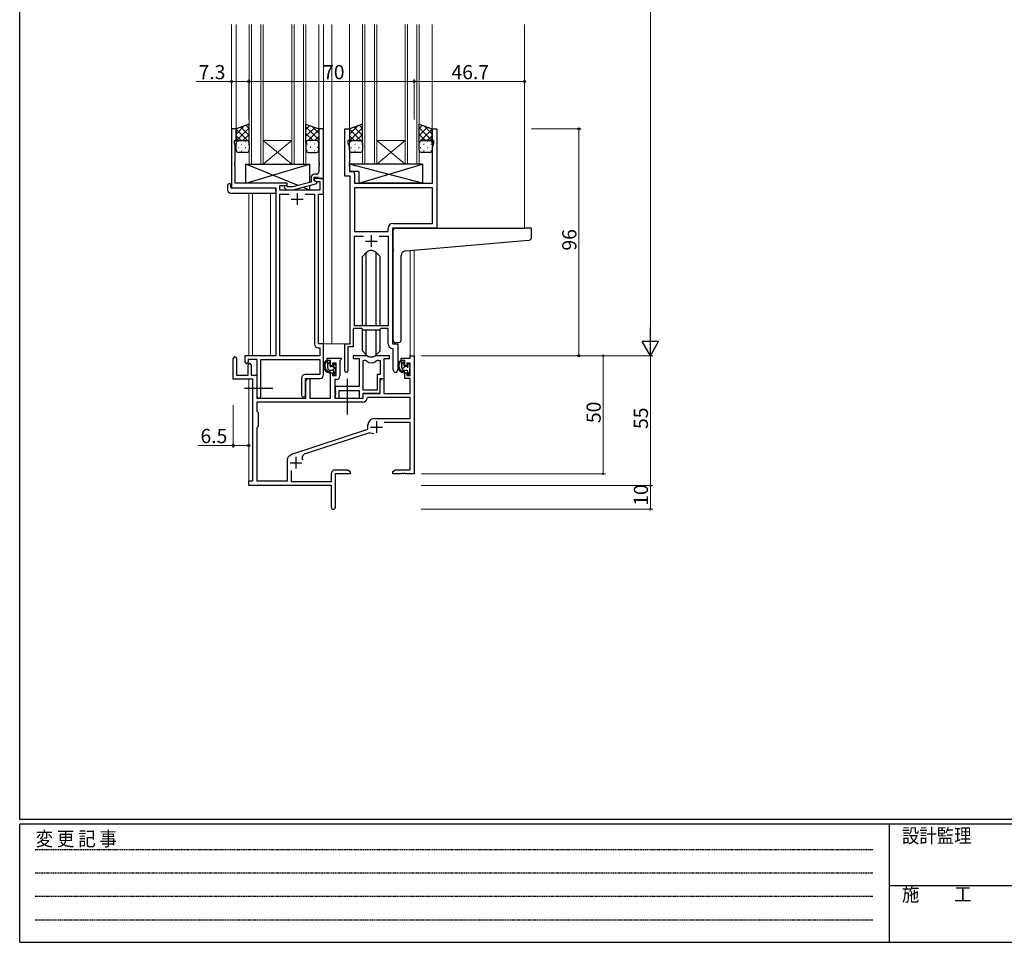
# Model space of a CAD drawing. Extents: x 0 to 1133, y 0 to 806.
# Drawn here: x 4 to 421, y 0 to 390 of the extents above; entities that cross this region are included whole.
import ezdxf

# ---------------------------------------------------------------- set-up
doc = ezdxf.new("R2010")
doc.units = 0
doc.linetypes.add('HIDDEN', pattern=[0.375, 0.25, -0.125])
doc.linetypes.add('YCENTER_1', pattern=[13, 10, -1, 1, -1])
for name, color, linetype, lineweight in [('YKK_11', 7, 'CONTINUOUS', 30), ('YKK_12', 2, 'CONTINUOUS', 13), ('YKK_13', 4, 'CONTINUOUS', 30), ('YKK_D', 6, 'CONTINUOUS', 13)]:
    doc.layers.add(name, color=color, linetype=linetype, lineweight=lineweight)
doc.layers.add('YKK_ZWAK', color=7, linetype='CONTINUOUS')
doc.styles.get("Standard").update_dxf_attribs({"font": 'ROMANS.SHX', "bigfont": 'EXTFONT.SHX'})
doc.styles.add('YKK_OSSTYLE1', font='romans.shx', dxfattribs={"width": 0.9, "bigfont": 'EXTFONT.SHX'})

# ---------------------------------------------------------------- blocks, each defined once
blk = doc.blocks.new('A201')
at = {"layer": 'YKK_ZWAK', "color": 254, "linetype": 'Continuous'}
for p, q in [((21, 35), (21, 410)), ((571, 35), (21, 35)), ((544, 34), (21, 34)), ((21, 9), (21, 34)), ((205, 34), (205, 9)), ((21, 9), (544, 9))]:
    blk.add_line(p, q, dxfattribs=at)
at = {"layer": 'YKK_ZWAK', "color": 131, "linetype": 'HIDDEN'}
for p, q in [((24.28, 28.63), (201.57, 28.63)), ((24.28, 23.68), (201.57, 23.68)), ((24.28, 18.74), (201.57, 18.74)), ((24.28, 13.79), (201.57, 13.79))]:
    blk.add_line(p, q, dxfattribs=at)
at = {"layer": 'YKK_ZWAK', "color": 131, "linetype": 'Continuous'}
blk.add_line((205, 21), (297, 21), dxfattribs=at)
at = {"layer": 'YKK_ZWAK', "color": 131, "linetype": 'Continuous', "style": 'YKK_OSSTYLE1', "width": 0.9}
for s, p in [('設計監理', (207.69, 30.05)), ('変 更 記 事', (24.37, 29.39)), ('施\u3000\u3000工', (207.69, 17.68))]:
    blk.add_text(s, height=3, dxfattribs=at).set_placement(p)

msp = doc.modelspace()

# ---------------------------------------------------------------- linework, layer by layer
at = {"layer": 'YKK_11', "linetype": 'ByBlock', "lineweight": -2, "ltscale": 0.5}
for p, q in [((95.61, 344.24), (93.61, 344.24)), ((93.61, 344.24), (93.61, 319.24)), ((95.61, 339.24), (95.61, 344.24)), ((132.61, 344.24), (130.61, 344.24)), ((130.61, 344.24), (130.61, 330.2)), ((132.61, 323.24), (132.61, 344.24)), ((141.61, 324.24), (141.61, 344.24)), ((141.61, 344.24), (143.61, 344.24)), ((143.61, 344.24), (143.61, 339.24)), ((178.61, 339.24), (178.61, 344.24)), ((178.61, 344.24), (180.61, 344.24)), ((180.61, 344.24), (180.61, 302.24)), ((94.91, 338.24), (94.91, 339.24)), ((94.91, 339.24), (95.61, 339.24)), ((95.24, 337.34), (94.91, 338.24)), ((143.61, 339.24), (142.91, 339.24)), ((142.91, 339.24), (142.91, 338.24)), ((142.91, 338.24), (143.54, 336.51)), ((179.31, 339.24), (178.61, 339.24)), ((178.68, 336.51), (179.31, 338.24)), ((179.31, 338.24), (179.31, 339.24)), ((95.24, 330.2), (95.24, 337.34)), ((143.54, 336.51), (143.54, 330.2)), ((178.68, 321.24), (178.68, 336.51)), ((95.12, 330.02), (95.24, 330.2)), ((95.12, 329.47), (95.12, 330.02)), ((95.24, 329.29), (95.12, 329.47)), ((95.12, 329.02), (95.24, 329.2)), ((95.24, 329.2), (95.24, 329.29)), ((130.61, 330.2), (130.73, 330.02)), ((130.73, 329.47), (130.61, 329.29)), ((130.61, 329.29), (130.61, 329.2)), ((130.61, 329.2), (130.73, 329.02)), ((130.73, 330.02), (130.73, 329.47)), ((143.54, 330.2), (143.42, 330.02)), ((143.42, 330.02), (143.42, 329.47)), ((143.42, 329.47), (143.54, 329.29)), ((143.54, 329.2), (143.42, 329.02)), ((143.54, 329.29), (143.54, 329.2)), ((95.12, 328.47), (95.12, 329.02)), ((95.24, 328.29), (95.12, 328.47)), ((95.24, 321.24), (95.24, 328.29)), ((129.61, 325.04), (128.81, 325.04)), ((130.73, 328.47), (130.61, 328.29)), ((130.61, 328.29), (130.61, 326.04)), ((130.73, 329.02), (130.73, 328.47)), ((143.42, 329.02), (143.42, 328.47)), ((143.42, 328.47), (143.54, 328.29)), ((143.54, 328.29), (143.54, 326.17)), ((143.54, 326.17), (144.74, 326.17)), ((145.74, 325.17), (145.74, 321.24)), ((117.21, 321.24), (95.24, 321.24)), ((117.21, 320.24), (117.21, 321.24)), ((127.31, 321.72), (119.55, 319.64)), ((119.7, 318.44), (129.81, 321.15)), ((127.31, 323.54), (127.31, 321.72)), ((128.61, 322.44), (128.61, 323.74)), ((128.61, 323.74), (130.41, 323.74)), ((132.61, 323.24), (128.61, 323.24)), ((128.61, 323.24), (128.61, 322.44)), ((129.81, 321.75), (128.61, 322.44)), ((128.61, 322.44), (129.47, 321.94)), ((129.47, 321.94), (130.98, 321.94)), ((129.81, 321.15), (129.81, 321.75)), ((130.41, 323.74), (130.61, 323.54)), ((130.61, 323.54), (130.91, 323.24)), ((130.91, 323.24), (132.61, 323.24)), ((130.98, 321.94), (130.98, 318.24)), ((132.61, 316.61), (132.61, 323.24)), ((143.81, 324.24), (141.61, 324.24)), ((143.81, 253.24), (143.81, 324.24)), ((145.74, 321.24), (178.68, 321.24)), ((93.61, 319.24), (112.41, 319.24)), ((112.41, 319.24), (112.41, 248.24)), ((114.04, 318.24), (114.04, 320.24)), ((114.04, 320.24), (117.21, 320.24)), ((130.98, 318.24), (114.04, 318.24)), ((116.08, 319.22), (116.86, 318.44)), ((116.86, 318.44), (119.7, 318.44)), ((117.36, 319.64), (116.93, 320.07)), ((119.55, 319.64), (117.36, 319.64)), ((178.68, 319.31), (145.74, 319.31)), ((178.68, 319.31), (145.74, 319.31)), ((145.74, 319.31), (145.74, 300.74)), ((178.68, 304.17), (178.68, 319.31)), ((114.04, 248.24), (114.04, 316.61)), ((114.04, 316.61), (118.06, 316.61)), ((124.76, 316.61), (128.78, 316.61)), ((124.76, 316.61), (128.78, 316.61)), ((128.78, 316.61), (128.78, 253.11)), ((130.41, 253.24), (130.41, 316.61)), ((130.41, 316.61), (132.61, 316.61)), ((145.74, 300.74), (159.88, 300.74)), ((159.88, 300.74), (159.88, 302.17)), ((180.61, 302.24), (161.81, 302.24)), ((161.81, 302.24), (161.81, 253.24)), ((161.88, 304.17), (178.68, 304.17)), ((145.74, 260.94), (145.74, 298.81)), ((145.74, 298.81), (149.46, 298.81)), ((156.16, 298.81), (159.88, 298.81)), ((156.16, 298.81), (159.88, 298.81)), ((159.88, 298.81), (159.88, 260.94)), ((148.81, 259.74), (145.11, 259.74)), ((145.11, 259.74), (145.11, 251.94)), ((159.88, 260.94), (145.74, 260.94)), ((149.54, 259.01), (148.81, 259.74)), ((156.08, 259.01), (149.54, 259.01)), ((156.81, 259.74), (156.08, 259.01)), ((159.88, 259.74), (156.81, 259.74)), ((159.88, 253.31), (159.88, 259.74)), ((130.28, 251.61), (130.98, 251.61)), ((132.61, 253.24), (130.41, 253.24)), ((130.98, 251.61), (130.98, 248.24)), ((132.61, 240.14), (132.61, 253.24)), ((141.61, 241.89), (141.61, 253.24)), ((141.61, 253.24), (143.81, 253.24)), ((145.11, 251.94), (142.91, 251.94)), ((142.91, 251.94), (142.91, 241.89)), ((162.08, 251.02), (161.79, 251.32)), ((161.81, 253.24), (164.01, 253.24)), ((162.08, 242.21), (162.08, 251.02)), ((164.01, 253.24), (164.01, 242.21)), ((112.41, 248.24), (99.31, 248.24)), ((99.31, 248.24), (99.31, 245.69)), ((100.81, 245.69), (100.81, 246.74)), ((100.81, 246.74), (104.41, 246.74)), ((104.41, 246.74), (104.41, 231.06)), ((106.04, 231.06), (106.04, 246.61)), ((106.04, 246.61), (130.98, 246.61)), ((130.98, 248.24), (114.04, 248.24)), ((130.98, 246.61), (130.98, 240.27)), ((123.28, 238.77), (123.28, 231.56)), ((130.98, 240.27), (124.78, 240.27)), ((124.91, 231.56), (124.91, 238.64)), ((124.91, 238.64), (131.11, 238.64))]:
    msp.add_line(p, q, dxfattribs=at)
at = {"layer": 'YKK_11', "ltscale": 0.5}
for p, q in [((121.41, 317.04), (121.41, 312.04)), ((118.91, 314.54), (123.91, 314.54)), ((150.31, 296.74), (155.31, 296.74)), ((152.81, 299.24), (152.81, 294.24))]:
    msp.add_line(p, q, dxfattribs=at)
at = {"layer": 'YKK_11', "color": 0, "linetype": 'ByBlock', "lineweight": -2, "ltscale": 0.5}
for p, q in [((94.41, 238.34), (94.41, 247.04)), ((95.81, 247.04), (95.81, 239.94)), ((134.11, 246.24), (134.11, 247.24)), ((134.11, 247.24), (140.11, 247.24)), ((135.61, 246.24), (134.11, 246.24)), ((135.61, 243.94), (135.61, 246.24)), ((139.81, 246.44), (139.51, 246.14)), ((139.51, 246.14), (139.51, 239.71)), ((140.11, 246.74), (139.81, 246.44)), ((140.11, 247.24), (140.11, 246.74)), ((150.56, 248.24), (145.11, 248.24)), ((145.11, 248.24), (145.11, 247.04)), ((145.11, 247.04), (147.71, 247.04)), ((147.71, 247.04), (147.71, 235.14)), ((149.34, 233.64), (149.34, 246.24)), ((149.34, 233.64), (149.34, 246.24)), ((149.34, 246.24), (149.71, 246.24)), ((160.51, 248.24), (155.06, 248.24)), ((155.91, 246.24), (156.58, 246.24)), ((156.58, 246.24), (156.58, 240.27)), ((158.21, 238.64), (158.21, 247.04)), ((158.21, 247.04), (160.51, 247.04)), ((160.51, 247.04), (160.51, 248.24)), ((165.51, 246.24), (165.51, 247.24)), ((165.51, 247.24), (169.28, 247.24)), ((167.01, 246.24), (165.51, 246.24)), ((167.01, 243.94), (167.01, 246.24)), ((169.28, 247.24), (169.28, 248.24)), ((169.28, 248.24), (170.91, 248.24)), ((170.91, 248.24), (170.91, 198.24)), ((100.71, 239.94), (100.71, 244.34)), ((101.91, 244.34), (101.91, 239.94)), ((136.41, 243.94), (135.61, 243.94)), ((137.88, 245.04), (136.41, 245.04)), ((136.41, 245.04), (136.41, 243.94)), ((137.88, 239.84), (137.88, 245.04)), ((167.81, 243.94), (167.01, 243.94)), ((169.28, 245.04), (167.81, 245.04)), ((167.81, 245.04), (167.81, 243.94)), ((169.28, 239.84), (169.28, 245.04)), ((102.71, 238.34), (94.41, 238.34)), ((95.81, 239.94), (100.71, 239.94)), ((101.91, 239.94), (104.41, 239.94)), ((102.71, 195.24), (102.71, 238.34)), ((104.41, 239.94), (104.41, 230.24)), ((125.11, 237.43), (125.81, 238.64)), ((125.81, 238.64), (126.74, 238.64)), ((126.74, 238.64), (126.74, 230.24)), ((135.61, 230.24), (135.61, 240.94)), ((135.61, 240.94), (136.41, 240.94)), ((136.41, 240.94), (136.41, 239.84)), ((136.41, 239.84), (137.88, 239.84)), ((138.01, 238.21), (137.31, 238.21)), ((137.31, 238.21), (137.31, 230.24)), ((156.58, 240.27), (155.31, 240.27)), ((155.31, 240.27), (155.31, 233.64)), ((156.51, 232.44), (156.51, 238.64)), ((156.51, 238.64), (158.21, 238.64)), ((156.51, 237.43), (157.21, 238.64)), ((157.21, 238.64), (158.14, 238.64)), ((158.14, 238.64), (158.14, 232.24)), ((167.01, 238.64), (167.01, 240.94)), ((167.01, 240.94), (167.81, 240.94)), ((169.28, 238.64), (167.01, 238.64)), ((167.81, 240.94), (167.81, 239.84)), ((167.81, 239.84), (169.28, 239.84)), ((169.28, 232.24), (169.28, 238.64)), ((125.11, 230.24), (125.11, 237.43)), ((147.71, 235.14), (137.51, 235.14)), ((137.51, 235.14), (137.51, 233.6)), ((137.51, 233.6), (137.63, 233.42)), ((137.63, 233.42), (137.63, 232.87)), ((139.14, 230.24), (139.14, 233.51)), ((139.14, 233.51), (147.71, 233.51)), ((147.71, 233.51), (147.71, 230.24)), ((155.31, 233.64), (149.34, 233.64)), ((156.51, 232.24), (156.51, 237.43)), ((104.41, 230.24), (125.11, 230.24)), ((126.74, 230.24), (135.61, 230.24)), ((137.31, 230.24), (149.41, 230.24)), ((137.63, 232.87), (137.51, 232.69)), ((137.51, 232.69), (137.51, 232.6)), ((137.51, 232.6), (137.63, 232.42)), ((137.63, 231.87), (137.51, 231.69)), ((137.51, 231.69), (137.51, 230.24)), ((137.51, 230.24), (139.14, 230.24)), ((137.63, 232.42), (137.63, 231.87)), ((147.71, 230.24), (149.34, 230.24)), ((149.34, 230.24), (149.34, 232.44)), ((149.34, 232.44), (156.51, 232.44)), ((149.41, 230.24), (149.41, 232.24)), ((149.41, 232.24), (156.51, 232.24)), ((151.34, 230.61), (151.04, 230.33)), ((169.28, 230.61), (151.34, 230.61)), ((158.14, 232.24), (169.28, 232.24)), ((169.28, 221.64), (169.28, 230.61)), ((149.24, 228.61), (104.34, 228.61)), ((149.24, 228.61), (104.34, 228.61)), ((104.34, 228.61), (104.34, 224.81)), ((104.34, 224.81), (104.91, 224.24)), ((104.91, 224.24), (104.91, 218.24)), ((154.11, 221.64), (169.28, 221.64)), ((104.91, 218.24), (104.34, 217.67)), ((104.34, 217.67), (104.34, 195.24)), ((119.14, 206.52), (151.41, 217.14)), ((151.41, 217.14), (151.41, 218.94)), ((169.28, 220.01), (158.29, 220.01)), ((169.28, 199.87), (169.28, 220.01)), ((150.84, 215.24), (124.81, 206.67)), ((117.31, 195.24), (117.31, 204.49)), ((117.91, 205.69), (118.71, 206.3)), ((118.94, 199.66), (118.94, 195.04)), ((135.91, 195.04), (135.91, 198.37)), ((137.41, 199.87), (142.82, 199.87)), ((143.91, 198.24), (137.54, 198.24)), ((137.54, 198.24), (137.54, 184.06)), ((142.82, 199.87), (143.91, 199.24)), ((143.91, 199.24), (143.91, 198.24)), ((161.91, 199.24), (163, 199.87)), ((161.91, 198.24), (161.91, 199.24)), ((165.45, 198.24), (161.91, 198.24)), ((163, 199.87), (169.28, 199.87)), ((165.63, 198.36), (165.45, 198.24)), ((166.18, 198.36), (165.63, 198.36)), ((166.37, 198.24), (166.18, 198.36)), ((166.45, 198.24), (166.37, 198.24)), ((166.63, 198.36), (166.45, 198.24)), ((167.18, 198.36), (166.63, 198.36)), ((167.37, 198.24), (167.18, 198.36)), ((170.91, 198.24), (167.37, 198.24)), ((100.91, 193.24), (100.91, 195.24)), ((100.91, 195.24), (102.71, 195.24)), ((135.91, 193.24), (100.91, 193.24)), ((104.34, 195.24), (117.31, 195.24)), ((118.94, 195.04), (135.91, 195.04)), ((135.91, 188.7), (135.91, 193.24)), ((136.03, 188.52), (135.91, 188.7)), ((135.91, 187.79), (136.03, 187.97)), ((135.91, 184.06), (135.91, 187.79)), ((136.03, 187.97), (136.03, 188.52))]:
    msp.add_line(p, q, dxfattribs=at)
at = {"layer": 'YKK_11', "color": 2, "ltscale": 0.5}
for p, q in [((152.51, 218.04), (157.51, 218.04)), ((155.01, 220.54), (155.01, 215.54)), ((120.91, 205.44), (120.91, 200.44)), ((118.41, 202.94), (123.41, 202.94))]:
    msp.add_line(p, q, dxfattribs=at)
at = {"layer": 'YKK_11', "linetype": 'ByBlock', "lineweight": -2, "ltscale": 0.5}
for centre, radius, start, end in [((128.81, 323.54), 1.5, 90, 180), ((129.61, 326.04), 1, 270, 360), ((144.74, 325.17), 1, 0, 90), ((116.51, 319.64), 0.6, 45, 225), ((161.88, 302.17), 2, 90, 180), ((130.28, 253.11), 1.5, 180, 270), ((161.88, 253.31), 2, 180, 267.5081), ((100.06, 245.69), 0.75, 180, 0), ((142.26, 241.89), 0.65, 180, 0), ((163.04, 242.21), 0.965, 180, 0), ((124.78, 238.77), 1.5, 90, 180), ((131.11, 240.14), 1.5, 270, 360), ((105.22, 231.06), 0.815, 180, 0), ((124.09, 231.56), 0.815, 180, 0)]:
    msp.add_arc(centre, radius, start, end, dxfattribs=at)
at = {"layer": 'YKK_11', "color": 0, "linetype": 'ByBlock', "lineweight": -2, "ltscale": 0.5}
for centre, radius, start, end in [((95.11, 247.04), 0.7, 360, 180), ((149.71, 244.24), 2, 54.2252, 90), ((150.56, 246.24), 2, 64.9124, 90), ((152.81, 248.54), 3.3, 234.2252, 305.7748), ((152.81, 251.04), 3.3, 244.9124, 295.0876), ((155.06, 246.24), 2, 90, 115.0876), ((155.91, 244.24), 2, 90, 125.7748), ((101.31, 244.34), 0.6, 360, 180), ((138.01, 239.71), 1.5, 270, 360), ((149.24, 230.41), 1.8, 270, 357.2706), ((154.11, 218.94), 2.7, 90, 180), ((152.24, 210.96), 4.5, 68.6607, 108.2231), ((118.81, 204.49), 1.5, 126.8699, 180), ((119.61, 205.1), 1.5, 108.2232, 126.8699), ((125.37, 204.96), 1.8, 108.2231, 204.3138), ((137.41, 198.37), 1.5, 90, 180), ((136.72, 184.06), 0.815, 180, 0)]:
    msp.add_arc(centre, radius, start, end, dxfattribs=at)
at = {"layer": 'YKK_12', "ltscale": 1.5}
for p, q in [((93.61, 388.36), (93.61, 343.94)), ((95.61, 388.36), (95.61, 343.74)), ((101.11, 329.24), (101.11, 388.36)), ((102.11, 388.36), (102.11, 329.24)), ((106.11, 329.24), (106.11, 388.36)), ((107.11, 388.36), (107.11, 329.24)), ((119.11, 329.24), (119.11, 388.36)), ((120.11, 388.36), (120.11, 329.24)), ((124.11, 329.24), (124.11, 388.36)), ((125.11, 388.36), (125.11, 329.24)), ((130.61, 388.36), (130.61, 343.74)), ((132.61, 388.36), (132.61, 253.24)), ((136.11, 388.36), (136.11, 253.24)), ((143.61, 388.36), (143.61, 343.74)), ((149.11, 329.24), (149.11, 388.36)), ((150.11, 388.36), (150.11, 329.24)), ((154.11, 329.24), (154.11, 388.36)), ((155.11, 388.36), (155.11, 329.24)), ((167.11, 329.24), (167.11, 388.36)), ((168.11, 388.36), (168.11, 329.24)), ((172.11, 329.24), (172.11, 388.36)), ((173.11, 388.36), (173.11, 329.24)), ((178.61, 388.36), (178.61, 343.74)), ((217.61, 388.36), (217.61, 302.24)), ((107.11, 339.24), (119.11, 339.24)), ((107.11, 329.24), (119.11, 339.24)), ((119.11, 329.24), (107.11, 339.24)), ((155.11, 339.24), (167.11, 339.24)), ((155.11, 329.24), (167.11, 339.24)), ((167.11, 329.24), (155.11, 339.24)), ((107.11, 329.24), (101.11, 329.24)), ((107.11, 329.24), (119.11, 329.24)), ((125.11, 329.24), (119.11, 329.24)), ((155.11, 329.24), (149.11, 329.24)), ((155.11, 329.24), (167.11, 329.24)), ((173.11, 329.24), (167.11, 329.24)), ((100.91, 317.06), (100.91, 248.24)), ((102.54, 317.06), (102.54, 248.24)), ((110.21, 248.24), (110.21, 317.06)), ((169.28, 292.75), (169.28, 248.24)), ((170.91, 292.9), (170.91, 248.24)), ((136.11, 253.24), (132.31, 253.24)), ((141.91, 253.24), (136.11, 253.24)), ((170.91, 248.24), (169.28, 248.24)), ((100.91, 238.34), (100.91, 194.94)), ((102.54, 238.31), (102.54, 195.27))]:
    msp.add_line(p, q, dxfattribs=at)
at = {"layer": 'YKK_13', "ltscale": 1.5}
for p, q in [((101.11, 346.24), (95.61, 344.24)), ((101.11, 338.24), (101.11, 346.24)), ((125.11, 338.24), (125.11, 346.24)), ((125.11, 346.24), (130.61, 344.24)), ((149.11, 346.24), (143.61, 344.24)), ((149.11, 338.24), (149.11, 346.24)), ((173.11, 338.24), (173.11, 346.24)), ((173.11, 346.24), (178.61, 344.24)), ((95.61, 344.24), (95.61, 338.24)), ((130.61, 344.24), (130.61, 338.24)), ((143.61, 344.24), (143.61, 338.24)), ((178.61, 344.24), (178.61, 338.24)), ((95.61, 335.24), (95.61, 338.24)), ((96.61, 339.24), (100.11, 339.24)), ((96.61, 339.24), (100.11, 339.24)), ((101.11, 338.24), (101.11, 335.24)), ((125.11, 338.24), (125.11, 335.24)), ((129.61, 339.24), (126.11, 339.24)), ((129.61, 339.24), (126.11, 339.24)), ((130.61, 335.24), (130.61, 338.24)), ((143.61, 335.24), (143.61, 338.24)), ((144.61, 339.24), (148.11, 339.24)), ((144.61, 339.24), (148.11, 339.24)), ((149.11, 338.24), (149.11, 335.24)), ((173.11, 335.24), (173.11, 338.24)), ((177.61, 339.24), (174.11, 339.24)), ((174.11, 339.24), (177.61, 339.24)), ((178.61, 338.24), (178.61, 335.24)), ((100.11, 334.24), (96.61, 334.24)), ((126.11, 334.24), (129.61, 334.24)), ((148.11, 334.24), (144.61, 334.24)), ((177.61, 334.24), (174.11, 334.24)), ((121.79, 320.25), (99.71, 329.24)), ((99.71, 321.24), (126.71, 329.24)), ((99.71, 321.24), (99.71, 329.24)), ((99.71, 329.24), (126.71, 329.24)), ((126.71, 329.24), (126.71, 321.56)), ((174.53, 329.24), (143.54, 329.24)), ((143.54, 329.24), (143.54, 326.24)), ((174.53, 321.24), (143.54, 329.24)), ((147.53, 321.24), (174.53, 329.24)), ((174.53, 329.24), (174.53, 321.24)), ((147.53, 326.24), (143.54, 326.24)), ((147.53, 326.24), (147.53, 321.24)), ((93.12, 320.94), (93.31, 320.94)), ((93.31, 320.94), (93.31, 320.44)), ((117.21, 321.24), (99.71, 321.24)), ((117.21, 319.79), (117.21, 321.24)), ((174.53, 321.24), (147.53, 321.24)), ((92.12, 318.06), (92.12, 320.43)), ((93.12, 317.06), (112.41, 317.06)), ((93.31, 319.54), (93.31, 320.44)), ((93.61, 319.24), (111.91, 319.24)), ((112.41, 318.06), (112.41, 318.74)), ((112.41, 318.06), (112.41, 317.06)), ((117.21, 318.24), (117.21, 318.44)), ((126.71, 318.24), (117.21, 318.24)), ((126.71, 318.24), (123.63, 319.5)), ((126.71, 320.32), (126.71, 318.24)), ((162.11, 293.13), (162.11, 301.24)), ((163.11, 302.24), (217.61, 302.24)), ((220.31, 302.24), (217.61, 302.24)), ((220.61, 298.16), (220.61, 301.94)), ((167.23, 292.57), (217.7, 296.99)), ((217.7, 296.99), (219.7, 297.16)), ((150.69, 291.87), (149.06, 290.24)), ((150.69, 260.94), (150.69, 291.87)), ((154.93, 291.87), (156.56, 290.24)), ((154.93, 260.94), (154.93, 291.87)), ((162.11, 293.13), (162.11, 292.13)), ((162.11, 254.69), (162.11, 292.13)), ((149.06, 260.94), (149.06, 290.24)), ((156.56, 260.94), (156.56, 290.24)), ((165.41, 254.8), (165.41, 290.58)), ((149.06, 250.25), (149.06, 259.49)), ((150.69, 248.62), (150.69, 259.01)), ((154.93, 248.62), (154.93, 259.01)), ((156.56, 250.25), (156.56, 259.49)), ((150.69, 248.62), (149.06, 250.25)), ((154.93, 248.62), (156.56, 250.25)), ((164.41, 253.8), (163.2, 253.69)), ((164.41, 253.8), (164.5, 253.81)), ((135.08, 246.24), (133.78, 246.24)), ((134.38, 243.04), (134.38, 246.24)), ((135.38, 243.94), (135.38, 245.94)), ((166.48, 246.24), (165.18, 246.24)), ((165.78, 243.04), (165.78, 246.24)), ((166.78, 243.94), (166.78, 245.94)), ((136.48, 242.04), (135.38, 242.04)), ((136.32, 243.64), (135.68, 243.64)), ((136.78, 244.44), (136.78, 244.1)), ((136.78, 241.74), (136.78, 240.44)), ((137.79, 244.16), (137.29, 244.66)), ((137.68, 241.14), (137.68, 243.14)), ((137.88, 243.34), (137.88, 243.94)), ((167.88, 242.04), (166.78, 242.04)), ((167.72, 243.64), (167.08, 243.64)), ((168.18, 244.44), (168.18, 244.1)), ((168.18, 241.74), (168.18, 240.44)), ((169.19, 244.16), (168.69, 244.66)), ((169.08, 241.14), (169.08, 243.14)), ((169.28, 243.34), (169.28, 243.94)), ((137.08, 240.14), (137.58, 240.14)), ((137.88, 240.44), (137.88, 240.94)), ((168.48, 240.14), (168.98, 240.14)), ((169.28, 240.44), (169.28, 240.94))]:
    msp.add_line(p, q, dxfattribs=at)
at = {"layer": 'YKK_13', "linetype": 'Continuous', "ltscale": 1.5}
for p, q in [((95.61, 342.04), (99.07, 345.5)), ((95.61, 339.21), (101.11, 344.71)), ((101.11, 338.66), (95.61, 344.16)), ((101.11, 341.49), (97.62, 344.98)), ((98.47, 339.24), (101.11, 341.88)), ((101.11, 344.32), (99.7, 345.73)), ((125.11, 343.92), (126.81, 345.62)), ((130.61, 339.61), (125.11, 345.11)), ((125.11, 341.09), (128.89, 344.87)), ((128.15, 339.24), (125.11, 342.28)), ((126.09, 339.24), (130.61, 343.76)), ((130.61, 342.44), (127.77, 345.27)), ((143.61, 342.04), (147.07, 345.5)), ((143.61, 339.21), (149.11, 344.71)), ((149.11, 338.66), (143.61, 344.16)), ((149.11, 341.49), (145.62, 344.98)), ((146.47, 339.24), (149.11, 341.88)), ((149.11, 344.32), (147.7, 345.73)), ((173.11, 344.32), (174.52, 345.73)), ((173.11, 341.49), (176.59, 344.98)), ((178.61, 339.21), (173.11, 344.71)), ((173.11, 338.66), (178.61, 344.16)), ((175.75, 339.24), (173.11, 341.88)), ((178.61, 342.04), (175.15, 345.5)), ((97.7, 339.24), (95.61, 341.34)), ((95.64, 338.48), (95.61, 338.51)), ((96.43, 339.15), (96.63, 339.15)), ((97.84, 337.74), (98.04, 337.74)), ((99.46, 339.15), (99.66, 339.15)), ((100.87, 337.74), (101.07, 337.74)), ((100.9, 338.85), (101.11, 339.06)), ((125.51, 339.05), (125.11, 339.46)), ((125.11, 338.26), (125.11, 338.26)), ((125.74, 337.74), (125.54, 337.74)), ((127.16, 339.15), (126.96, 339.15)), ((128.77, 337.74), (128.57, 337.74)), ((128.92, 339.24), (130.61, 340.94)), ((130.02, 339.15), (129.99, 339.15)), ((145.7, 339.24), (143.61, 341.34)), ((143.64, 338.48), (143.61, 338.51)), ((144.43, 339.15), (144.63, 339.15)), ((145.84, 337.74), (146.04, 337.74)), ((147.46, 339.15), (147.66, 339.15)), ((148.87, 337.74), (149.07, 337.74)), ((148.9, 338.85), (149.11, 339.06)), ((173.31, 338.85), (173.11, 339.06)), ((173.69, 339.15), (173.73, 339.15)), ((174.94, 337.74), (175.14, 337.74)), ((176.52, 339.24), (178.61, 341.34)), ((176.56, 339.15), (176.76, 339.15)), ((177.97, 337.74), (178.17, 337.74)), ((178.58, 338.48), (178.61, 338.51)), ((96.43, 336.32), (96.63, 336.32)), ((97.84, 334.91), (98.04, 334.91)), ((99.46, 336.32), (99.66, 336.32)), ((100.87, 334.91), (101.05, 334.91)), ((125.74, 334.91), (125.54, 334.91)), ((127.16, 336.32), (126.96, 336.32)), ((128.77, 334.91), (128.57, 334.91)), ((130.19, 336.32), (129.99, 336.32)), ((144.43, 336.32), (144.63, 336.32)), ((145.84, 334.91), (146.04, 334.91)), ((147.46, 336.32), (147.66, 336.32)), ((148.87, 334.91), (149.05, 334.91)), ((173.53, 336.32), (173.73, 336.32)), ((174.94, 334.91), (175.14, 334.91)), ((176.56, 336.32), (176.76, 336.32)), ((177.97, 334.91), (178.17, 334.91)), ((134.38, 244.67), (135.38, 245.67)), ((136.24, 242.04), (137.88, 243.68)), ((165.78, 244.64), (166.78, 245.64)), ((165.92, 242.54), (167.03, 243.65)), ((136.79, 240.35), (137.68, 241.24)), ((168.2, 240.33), (169.08, 241.21))]:
    msp.add_line(p, q, dxfattribs=at)
at = {"layer": 'YKK_13', "linetype": 'YCENTER_1', "ltscale": 1.5}
for p, q in [((142.61, 238.4), (142.61, 223.18)), ((99.21, 234.44), (111.2, 234.44))]:
    msp.add_line(p, q, dxfattribs=at)
at = {"layer": 'YKK_13', "ltscale": 1.5}
for centre, radius, start, end in [((96.61, 338.24), 1, 89.9999, 179.9999), ((96.61, 338.24), 1, 89.9999, 179.9999), ((100.11, 338.24), 1, 359.9999, 89.9999), ((100.11, 338.24), 1, 359.9999, 89.9999), ((126.11, 338.24), 1, 90.0001, 180.0001), ((126.11, 338.24), 1, 90.0001, 180.0001), ((129.61, 338.24), 1, 0.0001, 90.0001), ((129.61, 338.24), 1, 0.0001, 90.0001), ((144.61, 338.24), 1, 89.9999, 179.9999), ((144.61, 338.24), 1, 89.9999, 179.9999), ((148.11, 338.24), 1, 359.9999, 89.9999), ((148.11, 338.24), 1, 359.9999, 89.9999), ((174.11, 338.24), 1, 90.0001, 180.0001), ((174.11, 338.24), 1, 89.9999, 179.9999), ((177.61, 338.24), 1, 0.0001, 90.0001), ((177.61, 338.24), 1, 359.9999, 89.9999), ((96.61, 335.24), 1, 179.9999, 269.9999), ((100.11, 335.24), 1, 269.9999, 359.9999), ((126.11, 335.24), 1, 180.0001, 270.0001), ((129.61, 335.24), 1, 270.0001, 0.0001), ((144.61, 335.24), 1, 179.9999, 269.9999), ((148.11, 335.24), 1, 269.9999, 359.9999), ((174.11, 335.24), 1, 179.9999, 269.9999), ((177.61, 335.24), 1, 269.9999, 359.9999), ((92.89, 319.79), 1.17, 78.7837, 123.3409), ((92.55, 320.46), 0.427, 134.083, 183.7494), ((93.12, 318.06), 1, 180, 269.9949), ((93.61, 319.54), 0.3, 180, 270), ((111.91, 318.74), 0.5, 0, 90), ((163.11, 301.24), 1, 135.573, 180), ((163.11, 301.24), 1, 90, 135.573), ((163.11, 301.24), 1, 121.367, 135.573), ((220.31, 301.94), 0.3, 0, 90), ((219.61, 298.16), 1, 275, 0), ((152.81, 289.74), 3, 45, 135), ((167.41, 290.58), 2, 95, 180), ((163.11, 254.69), 1, 180, 275), ((164.41, 254.8), 1, 275, 360), ((135.49, 243.92), 2.89, 126.4519, 263.9039), ((135.08, 245.94), 0.3, 0, 90), ((152.81, 250.74), 3, 225, 315), ((166.89, 243.92), 2.89, 126.4519, 263.9039), ((166.48, 245.94), 0.3, 0, 90), ((135.58, 243.96), 2.5, 139.4581, 259.2522), ((133.52, 245.84), 0.3, 301.6219, 336.9504), ((133.98, 245.64), 0.2, 36.8699, 156.9504), ((134.38, 245.94), 0.3, 216.8699, 270), ((135.38, 243.04), 1, 180, 270), ((135.68, 243.94), 0.3, 180, 270), ((136.32, 243.34), 0.3, 33.0557, 90), ((136.48, 241.74), 0.3, 0, 90), ((136.78, 243.64), 0.25, 213.0557, 56.9443), ((137.08, 244.44), 0.3, 45, 180), ((137.08, 244.1), 0.3, 180, 236.9443), ((137.68, 243.34), 0.2, 270, 0), ((137.58, 243.94), 0.3, 0, 45), ((166.98, 243.96), 2.5, 139.4581, 259.2522), ((164.92, 245.84), 0.3, 301.6219, 336.9504), ((165.38, 245.64), 0.2, 36.8699, 156.9504), ((165.78, 245.94), 0.3, 216.8699, 270), ((166.78, 243.04), 1, 180, 270), ((167.08, 243.94), 0.3, 180, 270), ((167.72, 243.34), 0.3, 33.0557, 90), ((167.88, 241.74), 0.3, 0, 90), ((168.18, 243.64), 0.25, 213.0557, 56.9443), ((168.48, 244.44), 0.3, 45, 180), ((168.48, 244.1), 0.3, 180, 236.9443), ((169.08, 243.34), 0.2, 270, 0), ((168.98, 243.94), 0.3, 0, 45), ((135.26, 241.29), 0.25, 253.6388, 125.5816), ((137.08, 240.44), 0.3, 180, 270), ((137.58, 240.44), 0.3, 270, 0), ((137.68, 240.94), 0.2, 0, 90), ((166.66, 241.29), 0.25, 253.6388, 125.5816), ((168.48, 240.44), 0.3, 180, 270), ((168.98, 240.44), 0.3, 270, 0), ((169.08, 240.94), 0.2, 0, 90)]:
    msp.add_arc(centre, radius, start, end, dxfattribs=at)
at = {"layer": 'YKK_D', "ltscale": 1.5}
for p, q in [((270.91, 641.24), (270.91, 255.24)), ((93.61, 364.24), (78.71, 364.24)), ((93.61, 348.24), (93.61, 365.24)), ((100.91, 364.24), (93.61, 364.24)), ((100.91, 348.24), (100.91, 365.24)), ((100.91, 348.24), (100.91, 365.24)), ((100.91, 364.24), (170.91, 364.24)), ((170.91, 348.24), (170.91, 365.24)), ((170.91, 348.24), (170.91, 365.24)), ((170.91, 364.24), (217.61, 364.24)), ((217.61, 348.24), (217.61, 365.24)), ((220.61, 344.24), (241.61, 344.24)), ((240.61, 248.24), (240.61, 344.24)), ((173.91, 248.24), (271.91, 248.24)), ((173.91, 248.24), (251.91, 248.24)), ((173.91, 248.24), (271.91, 248.24)), ((220.61, 248.24), (241.61, 248.24)), ((250.91, 248.24), (250.91, 198.24)), ((270.91, 248.24), (270.91, 193.24)), ((94.41, 227.24), (94.41, 209.24)), ((100.91, 227.24), (100.91, 209.24)), ((94.41, 210.24), (79.51, 210.24)), ((100.91, 210.24), (94.41, 210.24)), ((173.91, 198.24), (251.91, 198.24)), ((173.91, 193.24), (271.91, 193.24)), ((173.91, 193.24), (271.91, 193.24)), ((270.91, 193.24), (270.91, 183.24)), ((173.91, 183.24), (271.91, 183.24))]:
    msp.add_line(p, q, dxfattribs=at)
at = {"layer": 'YKK_D', "lineweight": -2}
for p, q in [((270.91, 248.24), (270.91, 260.37)), ((270.91, 248.24), (267.41, 254.31)), ((274.41, 254.31), (267.41, 254.31)), ((270.91, 248.24), (274.41, 254.31))]:
    msp.add_line(p, q, dxfattribs=at)
at = {"layer": 'YKK_D', "linetype": 'ByBlock', "const_width": 0.85}
for points in [[(250.91, 248.14, 1), (250.91, 248.35, 1)], [(250.91, 198.35, 1), (250.91, 198.14, 1)], [(270.91, 193.35, 1), (270.91, 193.14, 1)], [(270.91, 193.14, 1), (270.91, 193.35, 1)], [(270.91, 183.35, 1), (270.91, 183.14, 1)]]:
    msp.add_lwpolyline(points, format="xyb", close=True, dxfattribs=at)
at = {"layer": 'YKK_D', "linetype": 'ByBlock', "lineweight": -2}
for centre in [(93.61, 364.24), (100.91, 364.24), (100.91, 364.24), (170.91, 364.24), (170.91, 364.24), (217.61, 364.24), (240.61, 344.24), (240.61, 248.24), (94.41, 210.24), (100.91, 210.24)]:
    msp.add_circle(centre, 0.425, dxfattribs=at)

# ---------------------------------------------------------------- block references
at = {"layer": 'YKK_ZWAK', "xscale": 2, "yscale": 2, "zscale": 2}
msp.add_blockref('A201', (-38, -18), dxfattribs=at)

# ---------------------------------------------------------------- texts
at = {"layer": 'YKK_D'}
for s, p in [('7.3', (79.71, 365.24)), ('70', (132.39, 365.24)), ('46.7', (186.74, 365.24)), ('6.5', (80.51, 211.24))]:
    msp.add_text(s, height=6, dxfattribs=at).set_placement(p)
for s, p in [('96', (239.61, 292.72)), ('50', (249.91, 219.72)), ('55', (269.91, 217.22)), ('10', (269.91, 184.72))]:
    msp.add_text(s, height=6, rotation=90, dxfattribs=at).set_placement(p)

doc.saveas('drawing.dxf')
